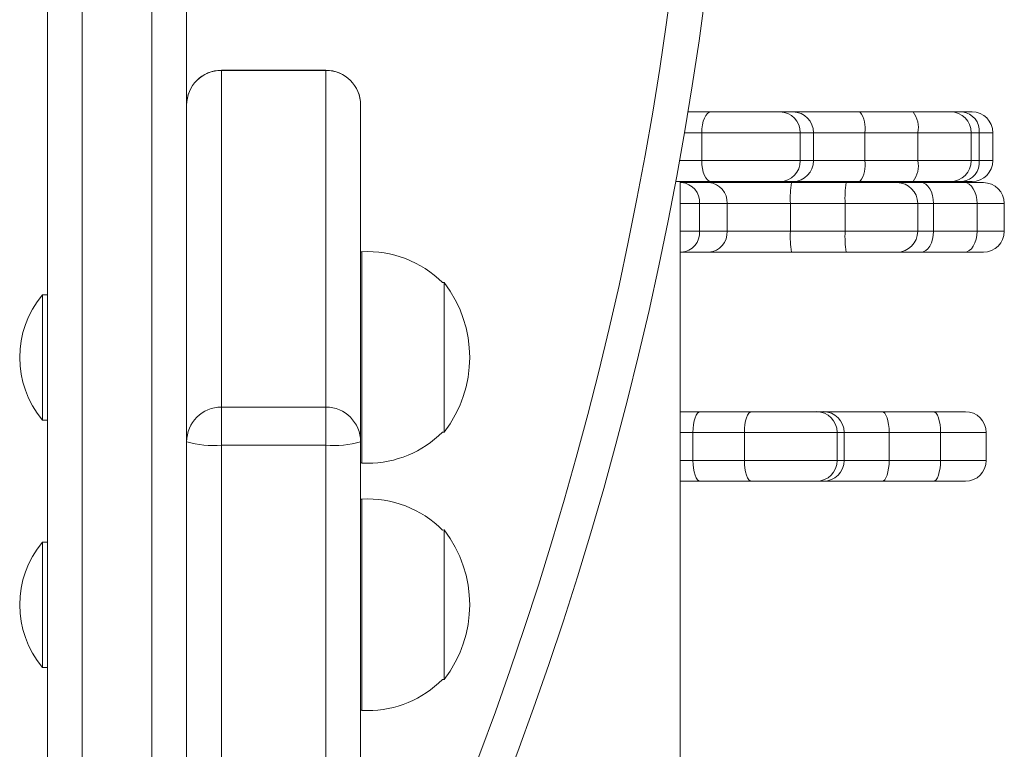
# Model space of a CAD drawing. Units: millimetres. Extents: x -10890 to -124, y -1438 to 7392.
# Drawn here: x -4053 to -3911, y 1211 to 1316 of the extents above; entities that cross this region are included whole.
import ezdxf

# ---------------------------------------------------------------- set-up
doc = ezdxf.new("R2010")
doc.units = ezdxf.units.MM

# ---------------------------------------------------------------- blocks, each defined once
blk = doc.blocks.new('T704')
at = {"color": 8, "linetype": 'Continuous', "lineweight": 15}
for p, q in [((-4043.84, 1779.06), (-4043.84, 1107.05)), ((-4033.84, 1117.05), (-4033.84, 1779.06)), ((-4023.84, 1308.34), (-4023.84, 1308.31)), ((-4008.84, 1308.34), (-4008.84, 1308.31)), ((-3954.81, 1299.35), (-3957.28, 1299.35)), ((-3916.06, 1299.35), (-3923.73, 1299.35)), ((-3914.91, 1299.35), (-3916.06, 1299.35)), ((-3912.95, 1299.35), (-3914.91, 1299.35)), ((-3957.98, 1295.35), (-3954.81, 1295.35)), ((-3923.73, 1295.35), (-3916.06, 1295.35)), ((-3916.06, 1295.35), (-3914.91, 1295.35)), ((-3914.91, 1295.35), (-3912.95, 1295.35)), ((-3955.11, 1289.19), (-3957.9, 1289.19)), ((-3923.75, 1289.19), (-3934.2, 1289.19)), ((-3921.48, 1289.19), (-3923.75, 1289.19)), ((-3911.31, 1289.19), (-3915.23, 1289.19)), ((-3957.9, 1285.19), (-3955.11, 1285.19)), ((-3934.2, 1285.19), (-3923.75, 1285.19)), ((-3923.75, 1285.19), (-3921.48, 1285.19)), ((-3915.23, 1285.19), (-3911.31, 1285.19)), ((-3956.06, 1256.26), (-3957.9, 1256.26)), ((-3913.91, 1256.26), (-3920.47, 1256.26)), ((-3957.9, 1252.26), (-3956.06, 1252.26)), ((-3920.47, 1252.26), (-3913.91, 1252.26))]:
    blk.add_line(p, q, dxfattribs=at)
at = {"color": 7, "linetype": 'Continuous', "lineweight": 15}
for p, q in [((-4028.84, 1779.06), (-4028.84, 1122.05)), ((-4048.84, 1102.05), (-4048.84, 1694.06)), ((-4008.84, 1308.34), (-4023.84, 1308.34)), ((-4023.84, 1308.31), (-4023.84, 1259.92)), ((-4008.84, 1308.31), (-4023.84, 1308.31)), ((-4008.84, 1259.92), (-4008.84, 1308.31)), ((-4003.84, 1303.34), (-4003.84, 1254.94)), ((-3956.77, 1302.35), (-3953.47, 1302.35)), ((-3953.47, 1302.35), (-3943.55, 1302.35)), ((-3943.55, 1302.35), (-3941.65, 1302.35)), ((-3941.65, 1302.35), (-3932.08, 1302.35)), ((-3932.08, 1302.35), (-3924.43, 1302.35)), ((-3924.43, 1302.35), (-3919.06, 1302.35)), ((-3919.06, 1302.35), (-3917.32, 1302.35)), ((-3917.32, 1302.35), (-3915.95, 1302.35)), ((-3940.64, 1299.35), (-3954.81, 1299.35)), ((-3954.81, 1295.35), (-3954.81, 1299.35)), ((-3940.64, 1295.35), (-3940.64, 1299.35)), ((-3938.74, 1299.35), (-3940.64, 1299.35)), ((-3938.74, 1295.35), (-3938.74, 1299.35)), ((-3931.37, 1299.35), (-3938.74, 1299.35)), ((-3931.37, 1295.35), (-3931.37, 1299.35)), ((-3923.73, 1299.35), (-3931.37, 1299.35)), ((-3923.73, 1295.35), (-3923.73, 1299.35)), ((-3916.06, 1295.35), (-3916.06, 1299.35)), ((-3914.91, 1295.35), (-3914.91, 1299.35)), ((-3912.95, 1295.35), (-3912.95, 1299.35)), ((-3954.81, 1295.35), (-3940.64, 1295.35)), ((-3940.64, 1295.35), (-3938.74, 1295.35)), ((-3938.74, 1295.35), (-3931.37, 1295.35)), ((-3931.37, 1295.35), (-3923.73, 1295.35)), ((-3953.47, 1292.35), (-3958.54, 1292.35)), ((-3957.9, 1190.55), (-3957.9, 1292.35)), ((-3957.9, 1292.19), (-3957.7, 1292.19)), ((-3957.7, 1292.19), (-3953.76, 1292.19)), ((-3953.76, 1292.19), (-3941.92, 1292.19)), ((-3943.55, 1292.35), (-3953.47, 1292.35)), ((-3941.65, 1292.35), (-3943.55, 1292.35)), ((-3941.92, 1292.19), (-3934.07, 1292.19)), ((-3932.08, 1292.35), (-3941.65, 1292.35)), ((-3934.07, 1292.19), (-3926.75, 1292.19)), ((-3924.43, 1292.35), (-3932.08, 1292.35)), ((-3926.75, 1292.19), (-3923.3, 1292.19)), ((-3919.06, 1292.35), (-3924.43, 1292.35)), ((-3923.3, 1292.19), (-3917.06, 1292.19)), ((-3917.32, 1292.35), (-3919.06, 1292.35)), ((-3915.95, 1292.35), (-3917.32, 1292.35)), ((-3917.06, 1292.19), (-3914.31, 1292.19)), ((-3955.11, 1285.19), (-3955.11, 1289.19)), ((-3951.16, 1289.19), (-3955.11, 1289.19)), ((-3951.16, 1285.19), (-3951.16, 1289.19)), ((-3942.06, 1289.19), (-3951.16, 1289.19)), ((-3942.06, 1285.19), (-3942.06, 1289.19)), ((-3934.2, 1289.19), (-3942.06, 1289.19)), ((-3934.2, 1285.19), (-3934.2, 1289.19)), ((-3923.75, 1285.19), (-3923.75, 1289.19)), ((-3921.48, 1285.19), (-3921.48, 1289.19)), ((-3915.23, 1289.19), (-3921.48, 1289.19)), ((-3915.23, 1285.19), (-3915.23, 1289.19)), ((-3911.31, 1285.19), (-3911.31, 1289.19)), ((-3955.11, 1285.19), (-3951.16, 1285.19)), ((-3951.16, 1285.19), (-3942.06, 1285.19)), ((-3942.06, 1285.19), (-3934.2, 1285.19)), ((-3921.48, 1285.19), (-3915.23, 1285.19)), ((-4003.64, 1282.23), (-4003.84, 1282.23)), ((-4003.64, 1251.88), (-4003.64, 1282.25)), ((-3957.7, 1282.19), (-3957.9, 1282.19)), ((-3953.76, 1282.19), (-3957.7, 1282.19)), ((-3941.92, 1282.19), (-3953.76, 1282.19)), ((-3934.07, 1282.19), (-3941.92, 1282.19)), ((-3926.75, 1282.19), (-3934.07, 1282.19)), ((-3923.3, 1282.19), (-3926.75, 1282.19)), ((-3917.06, 1282.19), (-3923.3, 1282.19)), ((-3914.31, 1282.19), (-3917.06, 1282.19)), ((-3991.84, 1277.81), (-3992.07, 1277.81)), ((-3991.84, 1256.31), (-3991.84, 1277.81)), ((-4048.84, 1276.06), (-4049.56, 1276.06)), ((-4049.56, 1258.06), (-4049.56, 1276.06)), ((-4023.84, 1259.92), (-4023.84, 1254.45)), ((-4023.84, 1259.92), (-4008.84, 1259.92)), ((-4008.84, 1259.92), (-4008.84, 1254.45)), ((-3957.9, 1259.26), (-3955.04, 1259.26)), ((-3955.04, 1259.26), (-3947.65, 1259.26)), ((-3947.65, 1259.26), (-3938.32, 1259.26)), ((-3938.32, 1259.26), (-3937.31, 1259.26)), ((-3937.31, 1259.26), (-3928.89, 1259.26)), ((-3928.89, 1259.26), (-3921.51, 1259.26)), ((-3921.51, 1259.26), (-3916.91, 1259.26)), ((-4049.56, 1258.06), (-4048.84, 1258.06)), ((-3992.07, 1256.32), (-3991.84, 1256.31)), ((-3948.67, 1256.26), (-3956.06, 1256.26)), ((-3956.06, 1252.26), (-3956.06, 1256.26)), ((-3935.35, 1256.26), (-3948.67, 1256.26)), ((-3948.67, 1252.26), (-3948.67, 1256.26)), ((-3935.35, 1252.26), (-3935.35, 1256.26)), ((-3934.34, 1256.26), (-3935.35, 1256.26)), ((-3934.34, 1252.26), (-3934.34, 1256.26)), ((-3927.86, 1256.26), (-3934.34, 1256.26)), ((-3927.86, 1252.26), (-3927.86, 1256.26)), ((-3920.47, 1256.26), (-3927.86, 1256.26)), ((-3920.47, 1252.26), (-3920.47, 1256.26)), ((-3913.91, 1252.26), (-3913.91, 1256.26)), ((-4008.84, 1254.45), (-4023.84, 1254.45)), ((-4023.84, 1254.45), (-4023.84, 1194.74)), ((-4008.84, 1194.74), (-4008.84, 1254.45)), ((-4003.84, 1254.94), (-4003.84, 1195.23)), ((-4003.84, 1251.89), (-4003.64, 1251.89)), ((-3956.06, 1252.26), (-3948.67, 1252.26)), ((-3948.67, 1252.26), (-3935.35, 1252.26)), ((-3935.35, 1252.26), (-3934.34, 1252.26)), ((-3934.34, 1252.26), (-3927.86, 1252.26)), ((-3927.86, 1252.26), (-3920.47, 1252.26)), ((-3955.04, 1249.26), (-3957.9, 1249.26)), ((-3947.65, 1249.26), (-3955.04, 1249.26)), ((-3938.32, 1249.26), (-3947.65, 1249.26)), ((-3937.31, 1249.26), (-3938.32, 1249.26)), ((-3928.89, 1249.26), (-3937.31, 1249.26)), ((-3921.51, 1249.26), (-3928.89, 1249.26)), ((-3916.91, 1249.26), (-3921.51, 1249.26)), ((-4003.64, 1246.68), (-4003.84, 1246.68)), ((-4003.64, 1216.32), (-4003.64, 1246.69)), ((-3991.84, 1242.26), (-3992.07, 1242.25)), ((-3991.84, 1220.76), (-3991.84, 1242.26)), ((-4048.84, 1240.51), (-4049.56, 1240.51)), ((-4049.56, 1222.51), (-4049.56, 1240.51)), ((-4049.56, 1222.51), (-4048.84, 1222.51)), ((-3992.07, 1220.76), (-3991.84, 1220.76)), ((-4003.84, 1216.34), (-4003.64, 1216.34))]:
    blk.add_line(p, q, dxfattribs=at)
at = {"color": 7, "linetype": 'Continuous', "lineweight": 15, "flags": 128}
for points in [[(-3954.81, 1299.35), (-3954.78, 1299.93), (-3954.7, 1300.5), (-3954.58, 1301.02), (-3954.41, 1301.47), (-3954.21, 1301.84), (-3953.98, 1302.12), (-3953.73, 1302.29), (-3953.47, 1302.35)], [(-3953.47, 1292.35), (-3953.73, 1292.41), (-3953.98, 1292.58), (-3954.21, 1292.85), (-3954.41, 1293.23), (-3954.58, 1293.68), (-3954.7, 1294.2), (-3954.78, 1294.76), (-3954.81, 1295.35)], [(-3921.48, 1289.19), (-3921.52, 1289.77), (-3921.62, 1290.34), (-3921.79, 1290.85), (-3922.01, 1291.31), (-3922.29, 1291.68), (-3922.61, 1291.96), (-3922.95, 1292.13), (-3923.3, 1292.19)], [(-3915.23, 1289.19), (-3915.27, 1289.77), (-3915.37, 1290.34), (-3915.54, 1290.85), (-3915.77, 1291.31), (-3916.04, 1291.68), (-3916.36, 1291.96), (-3916.7, 1292.13), (-3917.06, 1292.19)], [(-3923.3, 1282.19), (-3922.95, 1282.25), (-3922.61, 1282.42), (-3922.29, 1282.69), (-3922.01, 1283.07), (-3921.79, 1283.52), (-3921.62, 1284.04), (-3921.52, 1284.6), (-3921.48, 1285.19)], [(-3917.06, 1282.19), (-3916.7, 1282.25), (-3916.36, 1282.42), (-3916.04, 1282.69), (-3915.77, 1283.07), (-3915.54, 1283.52), (-3915.37, 1284.04), (-3915.27, 1284.6), (-3915.23, 1285.19)], [(-3956.06, 1256.26), (-3956.04, 1256.85), (-3955.98, 1257.41), (-3955.89, 1257.93), (-3955.76, 1258.39), (-3955.61, 1258.76), (-3955.43, 1259.04), (-3955.24, 1259.21), (-3955.04, 1259.26)], [(-3948.67, 1256.26), (-3948.65, 1256.85), (-3948.59, 1257.41), (-3948.49, 1257.93), (-3948.37, 1258.39), (-3948.21, 1258.76), (-3948.04, 1259.04), (-3947.84, 1259.21), (-3947.65, 1259.26)], [(-3927.86, 1256.26), (-3927.88, 1256.85), (-3927.94, 1257.41), (-3928.03, 1257.93), (-3928.16, 1258.39), (-3928.32, 1258.76), (-3928.5, 1259.04), (-3928.69, 1259.21), (-3928.89, 1259.26)], [(-3920.47, 1256.26), (-3920.49, 1256.85), (-3920.55, 1257.41), (-3920.65, 1257.93), (-3920.78, 1258.39), (-3920.93, 1258.76), (-3921.11, 1259.04), (-3921.31, 1259.21), (-3921.51, 1259.26)], [(-3955.04, 1249.26), (-3955.24, 1249.32), (-3955.43, 1249.49), (-3955.61, 1249.77), (-3955.76, 1250.14), (-3955.89, 1250.6), (-3955.98, 1251.12), (-3956.04, 1251.68), (-3956.06, 1252.26)], [(-3947.65, 1249.26), (-3947.84, 1249.32), (-3948.04, 1249.49), (-3948.21, 1249.77), (-3948.37, 1250.14), (-3948.49, 1250.6), (-3948.59, 1251.12), (-3948.65, 1251.68), (-3948.67, 1252.26)], [(-3928.89, 1249.26), (-3928.69, 1249.32), (-3928.5, 1249.49), (-3928.32, 1249.77), (-3928.16, 1250.14), (-3928.03, 1250.6), (-3927.94, 1251.12), (-3927.88, 1251.68), (-3927.86, 1252.26)], [(-3921.51, 1249.26), (-3921.31, 1249.32), (-3921.11, 1249.49), (-3920.93, 1249.77), (-3920.78, 1250.14), (-3920.65, 1250.6), (-3920.55, 1251.12), (-3920.49, 1251.68), (-3920.47, 1252.26)]]:
    blk.add_lwpolyline(points, dxfattribs=at)
at = {"color": 7, "linetype": 'Continuous', "lineweight": 15}
for centre, radius, start, end in [((-4448.85, 1384.05), 498.81, 335.7963, 24.2927), ((-4023.84, 1303.34), 5, 90, 180), ((-4023.85, 1303.32), 4.99, 89.8599, 179.8593), ((-4008.84, 1303.34), 5, 0, 90), ((-4008.82, 1303.32), 4.99, 0.1407, 90.1401), ((-3943.6, 1299.39), 2.96, 359.1531, 89.1273), ((-3941.7, 1299.39), 2.96, 359.1531, 89.1273), ((-3935.11, 1300.06), 3.8, 349.2534, 37.0461), ((-3927.46, 1300.06), 3.8, 349.2534, 37.0461), ((-3919.06, 1299.35), 3, 0, 90), ((-3917.65, 1299.61), 2.75, 354.4746, 83.1215), ((-3915.95, 1299.35), 3, 0, 90), ((-3943.6, 1295.3), 2.96, 270.8727, 0.8469), ((-3941.7, 1295.3), 2.96, 270.8727, 0.8469), ((-3935.11, 1294.64), 3.8, 322.9539, 10.7466), ((-3927.46, 1294.64), 3.8, 322.9539, 10.7466), ((-3919.06, 1295.35), 3, 270, 0), ((-3917.65, 1295.08), 2.75, 276.8785, 5.5254), ((-3915.95, 1295.35), 3, 270, 0), ((-3957.92, 1289.38), 2.82, 356.1715, 85.575), ((-3953.98, 1289.38), 2.82, 356.1715, 85.575), ((-3925.37, 1289.94), 16.7, 172.2538, 182.5681), ((-3917.51, 1289.94), 16.7, 172.2538, 182.5681), ((-3926.75, 1289.19), 3, 0, 90), ((-3914.31, 1289.19), 3, 0, 90), ((-3957.92, 1285), 2.82, 274.425, 3.8285), ((-3953.98, 1285), 2.82, 274.425, 3.8285), ((-3925.37, 1284.44), 16.7, 177.4319, 187.7462), ((-3917.51, 1284.44), 16.7, 177.4319, 187.7462), ((-3926.75, 1285.19), 3, 270, 0), ((-3914.31, 1285.19), 3, 270, 0), ((-4002.84, 1267.06), 15.21, 44.95, 93.0156), ((-4005.65, 1267.06), 17.5, 322.1, 37.9), ((-4038.84, 1267.06), 14, 139.9948, 220.0052), ((-4023.85, 1254.93), 4.99, 89.8599, 179.8593), ((-4008.82, 1254.93), 4.99, 0.1407, 90.1401), ((-3938.33, 1256.28), 2.99, 359.7636, 89.7617), ((-3937.33, 1256.28), 2.99, 359.7636, 89.7617), ((-3916.91, 1256.26), 3, 0, 90), ((-4002.84, 1267.06), 15.21, 270, 315.05), ((-4025.07, 1267.48), 13.09, 253.2918, 275.4277), ((-4007.6, 1267.48), 13.09, 264.5723, 286.7082), ((-4002.84, 1267.06), 15.21, 266.9844, 270), ((-3938.33, 1252.25), 2.99, 270.2383, 0.2364), ((-3937.33, 1252.25), 2.99, 270.2383, 0.2364), ((-3916.91, 1252.26), 3, 270, 0), ((-4002.84, 1231.51), 15.21, 44.95, 93.0156), ((-4005.65, 1231.51), 17.5, 322.1, 37.9), ((-4038.84, 1231.51), 14, 139.9948, 220.0052), ((-4002.84, 1231.51), 15.21, 270, 315.05), ((-4002.84, 1231.51), 15.21, 266.9844, 270)]:
    blk.add_arc(centre, radius, start, end, dxfattribs=at)
at = {"color": 8, "linetype": 'Continuous', "lineweight": 15}
blk.add_arc((-4448.85, 1384.05), 493.81, 337.1347, 24.3548, dxfattribs=at)

msp = doc.modelspace()

# ---------------------------------------------------------------- block references
msp.add_blockref('T704', (0, 0))

doc.saveas('drawing.dxf')
